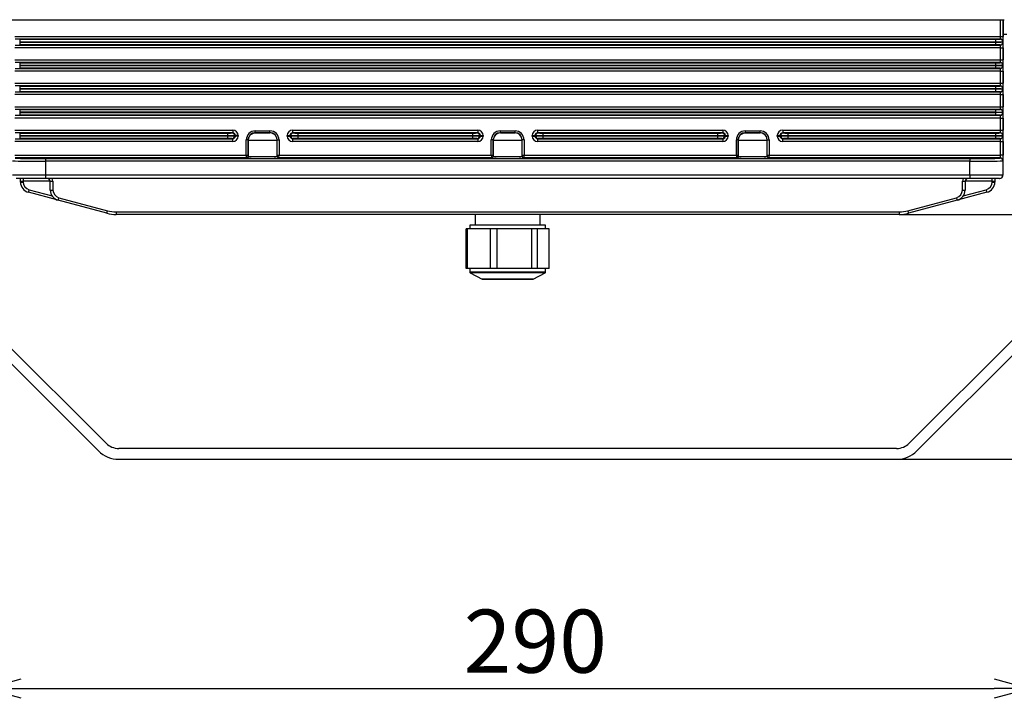
# Model space of a CAD drawing. Extents: x 5 to 415, y 5 to 292.
# Drawn here: x 58 to 112, y 176 to 213 of the extents above; entities that cross this region are included whole.
import ezdxf

# ---------------------------------------------------------------- set-up
doc = ezdxf.new("R2010")
doc.units = 0
doc.header["$PDSIZE"] = -1
doc.layers.get('0').update_dxf_attribs({"linetype": 'CONTINUOUS'})
doc.layers.get('DEFPOINTS').update_dxf_attribs({"linetype": 'CONTINUOUS'})
doc.layers.add('寸法', color=150, linetype='CONTINUOUS')
doc.styles.add('SLDTEXTSTYLE0', font='TXT', dxfattribs={"width": 0.7, "bigfont": 'bigfont'})
doc.styles.get("Standard").update_dxf_attribs({"font": 'msgothic.ttc'})
doc.dimstyles.new('SLDDIMSTYLE0', dxfattribs={"dimtxt": 3.5, "dimasz": 2, "dimexe": 0, "dimexo": 0.0625, "dimgap": 0.875, "dimtad": 3, "dimdec": 0, "dimlfac": 5, "dimrnd": 1e-09, "dimzin": 12, "dimtxsty": 'SLDTEXTSTYLE0', "dimblk1": 'OPEN30', "dimblk2": 'OPEN30', "dimsah": 1, "dimcen": 0.09, "dimazin": 3, "dimtfac": 1, "dimtdec": 0, "dimtofl": 0, "dimtmove": 0, "dimatfit": 3, "dimtolj": 1, "dimtzin": 12})

# ---------------------------------------------------------------- blocks, each defined once
blk = doc.blocks.new('_OPEN30')
at = {"color": 0, "linetype": 'BYBLOCK'}
for p, q in [((-1, 0.267949), (0, 0)), ((0, 0), (-1, -0.267949)), ((0, 0), (-1, 0))]:
    blk.add_line(p, q, dxfattribs=at)
blk = doc.blocks.new('_D')
at = {"layer": 'DEFPOINTS', "color": 0}
for p in [(108.275, 235.454), (106.511, 202.627), (129.422, 202.627)]:
    blk.add_point(p, dxfattribs=at)
at = {"layer": '寸法', "color": 0}
for p, q in [((108.337, 235.454), (129.422, 235.454)), ((129.422, 233.454), (129.422, 204.627)), ((106.574, 202.627), (129.422, 202.627))]:
    blk.add_line(p, q, dxfattribs=at)
at = {"layer": '寸法', "color": 0, "xscale": 2, "yscale": 2, "zscale": 2}
for p, rotation in [((129.422, 235.454), 90), ((129.422, 202.627), 270)]:
    blk.add_blockref('_OPEN30', p, dxfattribs=dict(at, rotation=rotation))
at = {"layer": '寸法', "color": 0, "insert": (126.788, 219.042), "char_height": 3.5, "attachment_point": 5, "rotation": 90}
blk.add_mtext('\\A1;164', dxfattribs=at)
blk = doc.blocks.new('_D_2')
at = {"layer": 'DEFPOINTS', "color": 0}
for p in [(108.275, 235.454), (106.36, 189.047), (139.3, 189.047)]:
    blk.add_point(p, dxfattribs=at)
at = {"layer": '寸法', "color": 0}
for p, q in [((108.337, 235.454), (139.3, 235.454)), ((139.3, 233.454), (139.3, 191.047)), ((106.423, 189.047), (139.3, 189.047))]:
    blk.add_line(p, q, dxfattribs=at)
at = {"layer": '寸法', "color": 0, "xscale": 2, "yscale": 2, "zscale": 2}
for p, rotation in [((139.3, 235.454), 90), ((139.3, 189.047), 270)]:
    blk.add_blockref('_OPEN30', p, dxfattribs=dict(at, rotation=rotation))
at = {"layer": '寸法', "color": 0, "insert": (136.675, 212.637), "char_height": 3.5, "attachment_point": 5, "rotation": 90}
blk.add_mtext('\\A1;232', dxfattribs=at)
blk = doc.blocks.new('_D_3')
at = {"layer": 'DEFPOINTS', "color": 0}
for p in [(55.775, 196.461), (113.775, 196.461), (113.775, 176.319)]:
    blk.add_point(p, dxfattribs=at)
at = {"layer": '寸法', "color": 0}
for p, q in [((55.775, 196.399), (55.775, 176.319)), ((113.775, 196.399), (113.775, 176.319)), ((57.775, 176.319), (111.775, 176.319))]:
    blk.add_line(p, q, dxfattribs=at)
at = {"layer": '寸法', "color": 0, "xscale": 2, "yscale": 2, "zscale": 2, "rotation": 180}
blk.add_blockref('_OPEN30', (55.775, 176.319), dxfattribs=at)
at = {"layer": '寸法', "color": 0, "xscale": 2, "yscale": 2, "zscale": 2}
blk.add_blockref('_OPEN30', (113.775, 176.319), dxfattribs=at)
at = {"layer": '寸法', "color": 0, "insert": (86.309, 178.952), "char_height": 3.5, "attachment_point": 5}
blk.add_mtext('\\A1;290', dxfattribs=at)

msp = doc.modelspace()

# ---------------------------------------------------------------- linework, layer by layer
at = {"color": 0, "linetype": 'CONTINUOUS'}
for p, q in [((57.209, 213.431), (112.34, 213.431)), ((112.123, 212.51), (112.123, 213.431)), ((112.273, 213.431), (112.273, 212.51)), ((112.275, 205.88), (112.275, 213.431)), ((112.275, 212.631), (112.475, 212.635)), ((57.426, 212.51), (112.123, 212.51)), ((112.118, 212.36), (57.432, 212.36)), ((57.689, 212.348), (111.86, 212.348)), ((57.689, 212.348), (57.689, 212.198)), ((57.689, 212.198), (57.689, 212.193)), ((111.86, 212.198), (57.689, 212.198)), ((57.689, 212.193), (57.689, 212.043)), ((57.689, 212.193), (111.86, 212.193)), ((111.86, 212.348), (111.86, 212.198)), ((111.86, 212.193), (111.86, 212.198)), ((111.86, 212.193), (111.86, 212.043)), ((112.11, 212.352), (112.118, 212.36)), ((112.123, 212.51), (112.273, 212.51)), ((112.268, 212.21), (112.26, 212.202)), ((112.26, 212.202), (112.26, 212.189)), ((112.26, 212.189), (112.268, 212.181)), ((112.123, 211.881), (57.426, 211.881)), ((57.432, 212.031), (112.118, 212.031)), ((111.86, 212.043), (57.689, 212.043)), ((112.118, 212.031), (112.11, 212.039)), ((112.123, 211.881), (112.273, 211.881)), ((112.123, 211.21), (112.123, 211.881)), ((112.273, 211.881), (112.273, 211.21)), ((57.426, 211.21), (112.123, 211.21)), ((112.118, 211.06), (57.432, 211.06)), ((57.689, 211.048), (111.86, 211.048)), ((57.689, 211.048), (57.689, 210.898)), ((111.86, 211.048), (111.86, 210.898)), ((112.11, 211.052), (112.118, 211.06)), ((112.123, 211.21), (112.273, 211.21)), ((112.123, 210.581), (57.426, 210.581)), ((57.432, 210.731), (112.118, 210.731)), ((111.86, 210.898), (57.689, 210.898)), ((57.689, 210.898), (57.689, 210.893)), ((57.689, 210.893), (111.86, 210.893)), ((57.689, 210.893), (57.689, 210.743)), ((111.86, 210.743), (57.689, 210.743)), ((111.86, 210.893), (111.86, 210.898)), ((111.86, 210.893), (111.86, 210.743)), ((112.118, 210.731), (112.11, 210.739)), ((112.123, 210.581), (112.273, 210.581)), ((112.123, 209.91), (112.123, 210.581)), ((112.268, 210.91), (112.26, 210.902)), ((112.26, 210.902), (112.26, 210.889)), ((112.26, 210.889), (112.268, 210.881)), ((112.273, 210.581), (112.273, 209.91)), ((57.426, 209.91), (112.123, 209.91)), ((112.123, 209.91), (112.273, 209.91)), ((112.118, 209.76), (57.432, 209.76)), ((57.432, 209.431), (112.118, 209.431)), ((57.689, 209.748), (111.86, 209.748)), ((57.689, 209.748), (57.689, 209.598)), ((111.86, 209.598), (57.689, 209.598)), ((57.689, 209.598), (57.689, 209.593)), ((57.689, 209.593), (111.86, 209.593)), ((57.689, 209.593), (57.689, 209.443)), ((111.86, 209.443), (57.689, 209.443)), ((111.86, 209.748), (111.86, 209.598)), ((111.86, 209.593), (111.86, 209.598)), ((111.86, 209.593), (111.86, 209.443)), ((112.11, 209.752), (112.118, 209.76)), ((112.118, 209.431), (112.11, 209.439)), ((112.268, 209.61), (112.26, 209.602)), ((112.26, 209.602), (112.26, 209.589)), ((112.26, 209.589), (112.268, 209.581)), ((112.123, 209.281), (57.426, 209.281)), ((112.123, 209.281), (112.273, 209.281)), ((112.123, 208.61), (112.123, 209.281)), ((112.273, 209.281), (112.273, 208.61)), ((57.426, 208.61), (112.123, 208.61)), ((112.118, 208.46), (57.432, 208.46)), ((57.689, 208.448), (57.689, 208.298)), ((57.689, 208.448), (111.86, 208.448)), ((57.689, 208.298), (57.689, 208.293)), ((111.86, 208.298), (57.689, 208.298)), ((57.689, 208.293), (111.86, 208.293)), ((57.689, 208.293), (57.689, 208.143)), ((111.86, 208.448), (111.86, 208.298)), ((111.86, 208.293), (111.86, 208.298)), ((111.86, 208.293), (111.86, 208.143)), ((112.11, 208.452), (112.118, 208.46)), ((112.123, 208.61), (112.273, 208.61)), ((112.268, 208.31), (112.26, 208.302)), ((112.26, 208.302), (112.26, 208.289)), ((112.26, 208.289), (112.268, 208.281)), ((112.123, 207.981), (57.426, 207.981)), ((57.432, 208.131), (112.118, 208.131)), ((111.86, 208.143), (57.689, 208.143)), ((112.118, 208.131), (112.11, 208.139)), ((112.123, 207.981), (112.273, 207.981)), ((112.123, 207.31), (112.123, 207.981)), ((112.273, 207.981), (112.273, 207.31)), ((57.426, 207.31), (69.511, 207.31)), ((69.511, 207.16), (57.432, 207.16)), ((57.689, 207.148), (69.224, 207.148)), ((57.689, 207.148), (57.689, 206.998)), ((69.224, 207.148), (69.224, 206.998)), ((69.473, 207.152), (69.511, 207.16)), ((69.511, 207.31), (69.511, 207.16)), ((70.767, 207.165), (70.767, 207.265)), ((70.767, 207.265), (71.582, 207.265)), ((70.767, 207.165), (70.775, 207.158)), ((71.582, 207.165), (70.767, 207.165)), ((71.575, 207.158), (71.582, 207.165)), ((71.582, 207.165), (71.582, 207.265)), ((72.838, 207.31), (72.838, 207.16)), ((72.838, 207.31), (83.111, 207.31)), ((72.838, 207.16), (72.876, 207.152)), ((83.111, 207.16), (72.838, 207.16)), ((73.125, 207.148), (73.125, 206.998)), ((73.125, 207.148), (82.824, 207.148)), ((82.824, 207.148), (82.824, 206.998)), ((83.073, 207.152), (83.111, 207.16)), ((83.111, 207.31), (83.111, 207.16)), ((84.367, 207.165), (84.367, 207.265)), ((84.367, 207.265), (85.183, 207.265)), ((84.367, 207.165), (84.375, 207.157)), ((85.183, 207.165), (84.367, 207.165)), ((85.175, 207.157), (85.183, 207.165)), ((85.183, 207.165), (85.183, 207.265)), ((86.438, 207.31), (96.711, 207.31)), ((86.438, 207.31), (86.438, 207.16)), ((86.438, 207.16), (86.476, 207.152)), ((96.711, 207.16), (86.438, 207.16)), ((86.725, 207.148), (86.725, 206.998)), ((86.725, 207.148), (96.424, 207.148)), ((96.424, 207.148), (96.424, 206.998)), ((96.673, 207.152), (96.711, 207.16)), ((96.711, 207.31), (96.711, 207.16)), ((97.967, 207.165), (97.967, 207.265)), ((97.967, 207.265), (98.782, 207.265)), ((97.967, 207.165), (97.975, 207.158)), ((98.782, 207.165), (97.967, 207.165)), ((98.775, 207.158), (98.782, 207.165)), ((98.782, 207.165), (98.782, 207.265)), ((100.038, 207.31), (112.123, 207.31)), ((100.038, 207.31), (100.038, 207.16)), ((100.038, 207.16), (100.076, 207.152)), ((112.118, 207.16), (100.038, 207.16)), ((100.325, 207.148), (100.325, 206.998)), ((100.325, 207.148), (111.86, 207.148)), ((111.86, 207.148), (111.86, 206.998)), ((112.11, 207.152), (112.118, 207.16)), ((112.123, 207.31), (112.273, 207.31)), ((69.511, 206.681), (57.426, 206.681)), ((57.432, 206.831), (69.511, 206.831)), ((57.689, 206.998), (57.689, 206.993)), ((69.224, 206.998), (57.689, 206.998)), ((57.689, 206.993), (69.224, 206.993)), ((57.689, 206.993), (57.689, 206.843)), ((69.224, 206.843), (57.689, 206.843)), ((69.224, 206.993), (69.224, 206.998)), ((69.224, 206.993), (69.224, 206.843)), ((69.511, 206.831), (69.473, 206.839)), ((69.511, 206.681), (69.511, 206.831)), ((69.663, 207.01), (69.623, 207.002)), ((69.623, 207.002), (69.623, 206.989)), ((69.623, 206.989), (69.663, 206.981)), ((69.663, 206.981), (69.663, 207.01)), ((69.812, 207.01), (69.663, 207.01)), ((69.812, 206.981), (69.663, 206.981)), ((69.812, 207.01), (69.812, 206.981)), ((70.367, 206.765), (70.267, 206.765)), ((70.267, 205.913), (70.267, 206.765)), ((70.375, 206.758), (70.367, 206.765)), ((70.367, 206.765), (70.367, 205.913)), ((70.375, 205.856), (70.375, 206.758)), ((71.982, 206.765), (71.975, 206.758)), ((71.975, 205.856), (71.975, 206.758)), ((71.982, 205.913), (71.982, 206.765)), ((71.982, 206.765), (72.082, 206.765)), ((72.082, 206.765), (72.082, 205.913)), ((72.537, 207.01), (72.687, 207.01)), ((72.537, 206.981), (72.537, 207.01)), ((72.537, 206.981), (72.687, 206.981)), ((72.727, 207.002), (72.687, 207.01)), ((72.687, 207.01), (72.687, 206.981)), ((72.687, 206.981), (72.727, 206.989)), ((72.727, 206.989), (72.727, 207.002)), ((72.876, 206.839), (72.838, 206.831)), ((72.838, 206.831), (83.111, 206.831)), ((72.838, 206.831), (72.838, 206.681)), ((83.111, 206.681), (72.838, 206.681)), ((73.125, 206.998), (73.125, 206.993)), ((82.824, 206.998), (73.125, 206.998)), ((73.125, 206.993), (82.824, 206.993)), ((73.125, 206.993), (73.125, 206.843)), ((82.824, 206.843), (73.125, 206.843)), ((82.824, 206.993), (82.824, 206.998)), ((82.824, 206.993), (82.824, 206.843)), ((83.111, 206.831), (83.073, 206.839)), ((83.111, 206.831), (83.111, 206.681)), ((83.263, 207.01), (83.223, 207.002)), ((83.223, 207.002), (83.223, 206.989)), ((83.223, 206.989), (83.263, 206.981)), ((83.263, 206.981), (83.263, 207.01)), ((83.263, 207.01), (83.412, 207.01)), ((83.263, 206.981), (83.412, 206.981)), ((83.412, 207.01), (83.412, 206.981)), ((83.967, 206.765), (83.867, 206.765)), ((83.867, 205.913), (83.867, 206.765)), ((83.975, 206.757), (83.967, 206.765)), ((83.967, 206.765), (83.967, 205.913)), ((83.975, 205.856), (83.975, 206.757)), ((85.582, 206.765), (85.575, 206.757)), ((85.575, 205.856), (85.575, 206.757)), ((85.582, 205.913), (85.582, 206.765)), ((85.682, 206.765), (85.582, 206.765)), ((85.682, 206.765), (85.682, 205.913)), ((86.137, 207.01), (86.287, 207.01)), ((86.137, 206.981), (86.137, 207.01)), ((86.137, 206.981), (86.287, 206.981)), ((86.327, 207.002), (86.287, 207.01)), ((86.287, 207.01), (86.287, 206.981)), ((86.287, 206.981), (86.327, 206.989)), ((86.327, 206.989), (86.327, 207.002)), ((86.476, 206.839), (86.438, 206.831)), ((86.438, 206.831), (96.711, 206.831)), ((86.438, 206.831), (86.438, 206.681)), ((96.711, 206.681), (86.438, 206.681)), ((86.725, 206.998), (86.725, 206.993)), ((96.424, 206.998), (86.725, 206.998)), ((86.725, 206.993), (96.424, 206.993)), ((86.725, 206.993), (86.725, 206.843)), ((96.424, 206.843), (86.725, 206.843)), ((96.424, 206.993), (96.424, 206.998)), ((96.424, 206.993), (96.424, 206.843)), ((96.711, 206.831), (96.673, 206.839)), ((96.711, 206.831), (96.711, 206.681)), ((96.863, 207.01), (96.823, 207.002)), ((96.823, 207.002), (96.823, 206.989)), ((96.823, 206.989), (96.863, 206.981)), ((96.863, 206.981), (96.863, 207.01)), ((96.863, 207.01), (97.012, 207.01)), ((96.863, 206.981), (97.012, 206.981)), ((97.012, 207.01), (97.012, 206.981)), ((97.567, 206.765), (97.467, 206.765)), ((97.467, 205.913), (97.467, 206.765)), ((97.575, 206.758), (97.567, 206.765)), ((97.567, 206.765), (97.567, 205.913)), ((97.575, 205.856), (97.575, 206.758)), ((99.182, 206.765), (99.175, 206.758)), ((99.175, 205.856), (99.175, 206.758)), ((99.182, 205.913), (99.182, 206.765)), ((99.182, 206.765), (99.282, 206.765)), ((99.282, 206.765), (99.282, 205.913)), ((99.737, 207.01), (99.887, 207.01)), ((99.737, 206.981), (99.737, 207.01)), ((99.737, 206.981), (99.887, 206.981)), ((99.927, 207.002), (99.887, 207.01)), ((99.887, 207.01), (99.887, 206.981)), ((99.887, 206.981), (99.927, 206.989)), ((99.927, 206.989), (99.927, 207.002)), ((100.076, 206.839), (100.038, 206.831)), ((100.038, 206.831), (112.118, 206.831)), ((100.038, 206.681), (100.038, 206.831)), ((112.123, 206.681), (100.038, 206.681)), ((111.86, 206.998), (100.325, 206.998)), ((100.325, 206.998), (100.325, 206.993)), ((100.325, 206.993), (111.86, 206.993)), ((100.325, 206.993), (100.325, 206.843)), ((111.86, 206.843), (100.325, 206.843)), ((111.86, 206.993), (111.86, 206.998)), ((111.86, 206.993), (111.86, 206.843)), ((112.118, 206.831), (112.11, 206.839)), ((112.123, 206.681), (112.273, 206.681)), ((112.123, 205.913), (112.123, 206.681)), ((112.268, 207.01), (112.26, 207.002)), ((112.26, 207.002), (112.26, 206.989)), ((112.26, 206.989), (112.268, 206.981)), ((112.273, 206.681), (112.273, 205.913)), ((57.426, 205.913), (70.267, 205.913)), ((70.268, 205.763), (57.432, 205.763)), ((59.126, 205.73), (59.126, 205.58)), ((59.126, 205.73), (110.424, 205.73)), ((59.126, 205.58), (59.126, 204.827)), ((110.424, 205.58), (59.126, 205.58)), ((70.267, 205.913), (70.367, 205.913)), ((70.275, 205.756), (70.268, 205.763)), ((70.368, 205.863), (70.375, 205.856)), ((70.375, 205.856), (70.375, 205.856)), ((71.975, 205.856), (71.981, 205.863)), ((71.982, 205.913), (72.082, 205.913)), ((72.081, 205.763), (72.075, 205.756)), ((83.868, 205.763), (72.081, 205.763)), ((72.082, 205.913), (83.867, 205.913)), ((83.867, 205.913), (83.967, 205.913)), ((83.875, 205.756), (83.868, 205.763)), ((83.968, 205.863), (83.975, 205.856)), ((85.575, 205.856), (85.582, 205.863)), ((85.582, 205.913), (85.682, 205.913)), ((85.682, 205.763), (85.675, 205.756)), ((85.682, 205.913), (97.467, 205.913)), ((97.468, 205.763), (85.682, 205.763)), ((97.467, 205.913), (97.567, 205.913)), ((97.475, 205.756), (97.468, 205.763)), ((97.568, 205.863), (97.575, 205.856)), ((97.575, 205.856), (97.575, 205.856)), ((99.175, 205.856), (99.181, 205.863)), ((99.182, 205.913), (99.282, 205.913)), ((99.281, 205.763), (99.275, 205.756)), ((112.118, 205.763), (99.281, 205.763)), ((99.282, 205.913), (112.123, 205.913)), ((110.424, 205.73), (110.424, 205.58)), ((110.424, 204.827), (110.424, 205.58)), ((112.113, 205.759), (112.118, 205.763)), ((112.273, 205.913), (112.123, 205.913)), ((112.268, 205.613), (112.263, 205.609)), ((112.263, 205.609), (112.263, 204.827)), ((112.275, 204.827), (112.275, 205.88)), ((57.286, 204.827), (59.126, 204.827)), ((59.126, 204.627), (57.486, 204.627)), ((57.73, 204.429), (57.729, 204.48)), ((57.879, 204.48), (57.88, 204.429)), ((59.377, 204.48), (57.879, 204.48)), ((59.126, 204.827), (110.424, 204.827)), ((59.126, 204.827), (59.126, 204.627)), ((110.424, 204.627), (59.126, 204.627)), ((59.386, 203.985), (59.377, 204.48)), ((59.527, 204.48), (59.536, 203.985)), ((110.014, 203.985), (110.022, 204.48)), ((110.172, 204.48), (110.163, 203.985)), ((111.67, 204.48), (110.172, 204.48)), ((110.424, 204.827), (110.424, 204.627)), ((110.424, 204.827), (112.263, 204.827)), ((112.063, 204.627), (110.424, 204.627)), ((111.669, 204.429), (111.67, 204.48)), ((111.82, 204.48), (111.819, 204.429)), ((112.075, 204.627), (112.063, 204.627)), ((112.263, 204.827), (112.275, 204.827)), ((59.83, 203.416), (58.175, 203.86)), ((58.214, 204.002), (59.488, 203.66)), ((111.374, 203.86), (109.719, 203.416)), ((110.061, 203.66), (111.336, 204.002)), ((62.52, 202.695), (59.83, 203.416)), ((59.869, 203.558), (62.559, 202.837)), ((106.99, 202.837), (109.68, 203.558)), ((109.719, 203.416), (107.029, 202.695)), ((63.038, 202.774), (106.511, 202.774)), ((63.038, 202.774), (63.038, 202.627)), ((106.511, 202.774), (106.511, 202.627)), ((106.511, 202.627), (63.038, 202.627)), ((82.975, 202.627), (82.975, 202.027)), ((86.575, 202.027), (86.575, 202.627)), ((82.467, 199.627), (82.467, 201.827)), ((82.538, 201.827), (82.467, 201.827)), ((82.538, 199.627), (82.538, 201.827)), ((83.175, 201.827), (82.538, 201.827)), ((82.675, 202.027), (82.675, 201.827)), ((86.875, 202.027), (82.675, 202.027)), ((83.812, 201.827), (83.175, 201.827)), ((83.812, 199.627), (83.812, 201.827)), ((84.186, 201.827), (83.812, 201.827)), ((84.186, 199.627), (84.186, 201.827)), ((85.153, 201.827), (84.186, 201.827)), ((86.12, 201.827), (85.153, 201.827)), ((86.12, 199.627), (86.12, 201.827)), ((86.423, 201.827), (86.12, 201.827)), ((86.423, 199.627), (86.423, 201.827)), ((86.753, 201.827), (86.423, 201.827)), ((87.083, 201.827), (86.753, 201.827)), ((86.875, 201.827), (86.875, 202.027)), ((87.083, 199.627), (87.083, 201.827)), ((82.538, 199.627), (82.467, 199.627)), ((83.175, 199.627), (82.538, 199.627)), ((82.675, 199.627), (82.675, 199.427)), ((83.812, 199.627), (83.175, 199.627)), ((84.186, 199.627), (83.812, 199.627)), ((85.153, 199.627), (84.186, 199.627)), ((86.12, 199.627), (85.153, 199.627)), ((86.423, 199.627), (86.12, 199.627)), ((86.753, 199.627), (86.423, 199.627)), ((87.083, 199.627), (86.753, 199.627)), ((86.875, 199.427), (86.875, 199.627)), ((86.875, 199.427), (82.675, 199.427)), ((82.696, 199.392), (83.366, 199.032)), ((86.854, 199.392), (82.696, 199.392)), ((86.184, 199.032), (83.366, 199.032)), ((86.165, 199.027), (83.385, 199.027)), ((86.184, 199.032), (86.854, 199.392)), ((62.482, 189.94), (56.668, 195.754)), ((112.882, 195.754), (107.068, 189.94)), ((62.057, 189.516), (56.243, 195.33)), ((113.306, 195.33), (107.492, 189.516)), ((106.36, 189.647), (63.189, 189.647)), ((63.189, 189.047), (106.36, 189.047))]:
    msp.add_line(p, q, dxfattribs=at)
at = {"color": 0, "linetype": 'CONTINUOUS', "flags": 128}
for points in [[(57.729, 204.48), (57.728, 204.537), (57.727, 204.593), (57.727, 204.627)], [(57.874, 204.627), (57.874, 204.624), (57.874, 204.616), (57.875, 204.602), (57.876, 204.584), (57.876, 204.562), (57.877, 204.536), (57.878, 204.509), (57.879, 204.48)], [(111.67, 204.48), (111.671, 204.509), (111.672, 204.536), (111.673, 204.562), (111.674, 204.584), (111.674, 204.602), (111.675, 204.616), (111.675, 204.624), (111.675, 204.627)], [(111.822, 204.627), (111.822, 204.593), (111.821, 204.537), (111.82, 204.48)]]:
    msp.add_lwpolyline(points, dxfattribs=at)
at = {"color": 0, "linetype": 'CONTINUOUS'}
for centre, radius, start, end in [((112.11, 212.202), 0.15, 0.0209, 89.9791), ((112.11, 212.189), 0.15, 270.0209, 359.9791), ((112.118, 212.21), 0.15, 0.0204, 89.9796), ((112.118, 212.181), 0.15, 270.02, 359.98), ((112.11, 210.902), 0.15, 0.0206, 89.9794), ((112.118, 210.91), 0.15, 0.0202, 89.9798), ((112.11, 210.889), 0.15, 270.0206, 359.9794), ((112.118, 210.881), 0.15, 270.0199, 359.9801), ((112.11, 209.602), 0.15, 0.0206, 89.9794), ((112.11, 209.589), 0.15, 270.0204, 359.9796), ((112.118, 209.61), 0.15, 0.0202, 89.9798), ((112.118, 209.581), 0.15, 270.0196, 359.9798), ((112.11, 208.302), 0.15, 0.0212, 89.9788), ((112.11, 208.289), 0.15, 270.0212, 359.9788), ((112.118, 208.31), 0.15, 0.0202, 89.9798), ((112.118, 208.281), 0.15, 270.0202, 359.9798), ((69.473, 207.002), 0.15, 359.9979, 89.7928), ((72.877, 207.002), 0.15, 90.2068, 180.0031), ((83.073, 207.002), 0.15, 359.9971, 89.7931), ((84.375, 206.757), 0.4, 90.0205, 179.9794), ((85.174, 206.757), 0.4, 0.0206, 89.9795), ((86.477, 207.002), 0.15, 90.2069, 180.0029), ((96.673, 207.002), 0.15, 359.9969, 89.7932), ((100.077, 207.002), 0.15, 90.2072, 180.0021), ((112.11, 207.002), 0.15, 0.0204, 89.9796), ((112.118, 207.01), 0.15, 0.0202, 89.9804), ((69.473, 206.989), 0.15, 270.2078, 0.0015), ((72.877, 206.989), 0.15, 179.9975, 269.7927), ((83.073, 206.989), 0.15, 270.2074, 0.0023), ((86.477, 206.989), 0.15, 179.9977, 269.7926), ((96.673, 206.989), 0.15, 270.2073, 0.0025), ((100.077, 206.989), 0.15, 179.9985, 269.7922), ((112.11, 206.989), 0.15, 270.0206, 359.9794), ((112.118, 206.981), 0.15, 270.0202, 359.9798), ((70.268, 205.863), 0.1, 270.0195, 359.9805), ((72.082, 205.863), 0.1, 180.0212, 269.9796), ((83.868, 205.863), 0.1, 270.0202, 359.9792), ((83.875, 205.856), 0.1, 270.021, 359.9793), ((85.675, 205.856), 0.1, 180.0207, 269.979), ((85.682, 205.863), 0.1, 180.0208, 269.9798), ((97.468, 205.863), 0.1, 270.0204, 359.9788), ((99.282, 205.863), 0.1, 180.0195, 269.9805), ((112.113, 205.609), 0.15, 0.0202, 89.9798), ((112.118, 205.613), 0.15, 0.0202, 89.9798), ((57.804, 206.624), 2.146, 268, 272), ((57.805, 206.577), 2.149, 268.0034, 271.9966), ((58.33, 204.439), 0.6, 181, 255), ((58.33, 204.437), 0.45, 181, 255), ((59.227, 204.477), 0.15, 1, 90), ((59.452, 206.624), 2.146, 268, 272), ((59.227, 204.474), 0.3, 1, 30.6008), ((110.322, 204.474), 0.3, 149.3992, 179), ((110.097, 206.624), 2.146, 268, 272), ((110.322, 204.477), 0.15, 90, 179), ((111.219, 204.437), 0.45, 285, 359), ((111.219, 204.439), 0.6, 285, 359), ((111.744, 206.577), 2.149, 268.0034, 271.9966), ((111.745, 206.624), 2.146, 268, 272), ((112.063, 204.827), 0.2, 270.0048, 0.0037), ((112.075, 204.827), 0.2, 270, 0), ((50.299, 206.085), 8.185, 344.2217, 345.2527), ((59.461, 206.129), 2.146, 267.9999, 272.0001), ((59.986, 203.996), 0.6, 181, 255), ((59.986, 203.993), 0.45, 181, 255), ((109.564, 203.993), 0.45, 285, 359), ((109.564, 203.996), 0.6, 285, 359), ((110.089, 206.129), 2.146, 267.9999, 272.0001), ((119.251, 206.085), 8.185, 194.7473, 195.7783), ((52.039, 205.619), 8.097, 344.2156, 345.2577), ((117.511, 205.619), 8.097, 194.7423, 195.7844), ((54.72, 204.9), 8.106, 344.2163, 345.2573), ((63.038, 204.624), 1.85, 255, 270), ((106.511, 204.624), 1.85, 270, 285), ((114.829, 204.9), 8.106, 194.7427, 195.7837), ((63.038, 204.627), 2, 255, 270), ((106.511, 204.627), 2, 270, 285), ((82.715, 199.427), 0.04, 180, 241.7526), ((83.385, 199.067), 0.04, 241.7526, 270), ((86.165, 199.067), 0.04, 270, 298.2474), ((86.835, 199.427), 0.04, 298.2474, 0), ((63.189, 190.647), 1, 225, 270), ((106.36, 190.647), 1, 270, 315), ((63.189, 190.647), 1.6, 225, 270), ((106.36, 190.647), 1.6, 270, 315)]:
    msp.add_arc(centre, radius, start, end, dxfattribs=at)
for centre, major_axis, ratio, start_param, end_param in [((111.86, 212.352), (0.25, 0), 0.017455, 4.712389, 6.265732), ((111.86, 212.202), (0.4, 0), 0.010909, 4.712389, 6.265732), ((111.86, 212.189), (0.4, 0), 0.010909, 0.017453, 1.570796), ((112.118, 212.51), (0, 0.15), 0.03491, 3.159046, 4.712389), ((112.268, 212.51), (0, 0.3), 0.017455, 3.159046, 4.712389), ((112.268, 211.881), (0, 0.3), 0.017455, 4.712389, 6.265732), ((111.86, 212.039), (0.25, 0), 0.017455, 0.017453, 1.570796), ((112.118, 211.881), (0, 0.15), 0.03491, 4.712389, 6.265732), ((111.86, 211.052), (0.25, 0), 0.017455, 4.712389, 6.265732), ((112.118, 211.21), (0, 0.15), 0.03491, 3.159046, 4.712389), ((112.268, 211.21), (0, 0.3), 0.017455, 3.159046, 4.712389), ((111.86, 210.902), (0.4, 0), 0.010909, 4.712389, 6.265732), ((111.86, 210.889), (0.4, 0), 0.010909, 0.017453, 1.570796), ((111.86, 210.739), (0.25, 0), 0.017455, 0.017453, 1.570796), ((112.118, 210.581), (0, 0.15), 0.03491, 4.712389, 6.265732), ((112.268, 210.581), (0, 0.3), 0.017455, 4.712389, 6.265732), ((112.118, 209.91), (0, 0.15), 0.03491, 3.159046, 4.712389), ((112.268, 209.91), (0, 0.3), 0.017455, 3.159046, 4.712389), ((111.86, 209.752), (0.25, 0), 0.017455, 4.712389, 6.265732), ((111.86, 209.602), (0.4, 0), 0.010909, 4.712389, 6.265732), ((111.86, 209.589), (0.4, 0), 0.010909, 0.017453, 1.570796), ((111.86, 209.439), (0.25, 0), 0.017455, 0.017453, 1.570796), ((112.118, 209.281), (0, 0.15), 0.03491, 4.712389, 6.265732), ((112.268, 209.281), (0, 0.3), 0.017455, 4.712389, 6.265732), ((111.86, 208.452), (0.25, 0), 0.017455, 4.712389, 6.265732), ((111.86, 208.302), (0.4, 0), 0.010909, 4.712389, 6.265732), ((111.86, 208.289), (0.4, 0), 0.010909, 0.017453, 1.570796), ((112.118, 208.61), (0, 0.15), 0.03491, 3.159046, 4.712389), ((112.268, 208.61), (0, 0.3), 0.017455, 3.159046, 4.712389), ((112.268, 207.981), (0, 0.3), 0.017455, 4.712389, 6.265732), ((111.86, 208.139), (0.25, 0), 0.017455, 0.017453, 1.570796), ((112.118, 207.981), (0, 0.15), 0.03491, 4.712389, 6.265732), ((69.224, 207.152), (0.25, 0), 0.017455, 4.712389, 6.195919), ((69.511, 207.01), (-0.295, -0.059), 0.996044, 2.945425, 4.5147), ((69.511, 207.01), (0.149, 0.03), 0.988241, 6.087018, 7.656293), ((70.767, 206.765), (0.354, -0.354), 0.999695, 2.356347, 3.926839), ((70.767, 206.765), (0.283, -0.283), 0.999543, 2.356347, 3.926839), ((71.175, 207.158), (0.4, 0), 0.017455, 3.134363, 6.290415), ((71.582, 206.765), (0.354, 0.354), 0.999695, 5.497939, 7.068431), ((71.582, 206.765), (0.283, 0.283), 0.999543, 5.497939, 7.068431), ((72.838, 207.01), (-0.295, 0.059), 0.996044, 4.910077, 6.479353), ((72.838, 207.01), (0.149, -0.03), 0.988241, 1.768485, 3.33776), ((73.125, 207.152), (0.25, 0), 0.017455, 3.228859, 4.712389), ((82.824, 207.152), (0.25, 0), 0.017455, 4.712389, 6.195919), ((83.111, 207.01), (-0.295, -0.059), 0.996044, 2.945425, 4.5147), ((83.111, 207.01), (0.149, 0.03), 0.988241, 6.087018, 7.656293), ((84.367, 206.765), (0.354, -0.354), 0.999695, 2.356347, 3.926839), ((84.367, 206.765), (0.283, -0.283), 0.999543, 2.356347, 3.926839), ((84.775, 207.158), (0.4, 0), 0.017455, 3.159046, 6.265732), ((85.182, 206.765), (0.354, 0.354), 0.999695, 5.497939, 7.068431), ((85.182, 206.765), (0.283, 0.283), 0.999543, 5.497939, 7.068431), ((86.438, 207.01), (-0.295, 0.059), 0.996044, 4.910077, 6.479353), ((86.438, 207.01), (0.149, -0.03), 0.988241, 1.768485, 3.33776), ((86.725, 207.152), (0.25, 0), 0.017455, 3.228859, 4.712389), ((96.424, 207.152), (0.25, 0), 0.017455, 4.712389, 6.195919), ((96.711, 207.01), (-0.295, -0.059), 0.996044, 2.945425, 4.5147), ((96.711, 207.01), (0.149, 0.03), 0.988241, 6.087018, 7.656293), ((97.967, 206.765), (0.354, -0.354), 0.999695, 2.356347, 3.926839), ((97.967, 206.765), (0.283, -0.283), 0.999543, 2.356347, 3.926839), ((98.375, 207.158), (0.4, 0), 0.017455, 3.134363, 6.290415), ((98.782, 206.765), (0.354, 0.354), 0.999695, 5.497939, 7.068431), ((98.782, 206.765), (0.283, 0.283), 0.999543, 5.497939, 7.068431), ((100.038, 207.01), (-0.295, 0.059), 0.996044, 4.910077, 6.479353), ((100.038, 207.01), (0.149, -0.03), 0.988241, 1.768485, 3.33776), ((100.325, 207.152), (0.25, 0), 0.017455, 3.228859, 4.712389), ((111.86, 207.152), (0.25, 0), 0.017455, 4.712389, 6.265732), ((112.118, 207.31), (0, 0.15), 0.03491, 3.159046, 4.712389), ((112.268, 207.31), (0, 0.3), 0.017455, 3.159046, 4.712389), ((69.224, 207.002), (0.4, 0), 0.010909, 4.712389, 6.195919), ((69.224, 206.989), (0.4, 0), 0.010909, 0.087266, 1.570796), ((69.224, 206.839), (0.25, 0), 0.017455, 0.087266, 1.570796), ((69.511, 206.981), (0.149, -0.03), 0.988241, 4.910077, 6.479353), ((69.511, 206.981), (0.295, -0.059), 0.996044, 4.910077, 6.479353), ((71.175, 206.758), (0.8, 0), 0.008728, 3.141593, 6.283185), ((72.838, 206.981), (0.295, 0.059), 0.996044, 2.945425, 4.5147), ((72.838, 206.981), (0.149, 0.03), 0.988241, 2.945425, 4.5147), ((73.125, 207.002), (0.4, 0), 0.010909, 3.228859, 4.712389), ((73.125, 206.989), (0.4, 0), 0.010909, 1.570796, 3.054326), ((73.125, 206.839), (0.25, 0), 0.017455, 1.570796, 3.054326), ((82.824, 207.002), (0.4, 0), 0.010909, 4.712389, 6.195919), ((82.824, 206.989), (0.4, 0), 0.010909, 0.087266, 1.570796), ((82.824, 206.839), (0.25, 0), 0.017455, 0.087266, 1.570796), ((83.111, 206.981), (0.149, -0.03), 0.988241, 4.910077, 6.479353), ((83.111, 206.981), (0.295, -0.059), 0.996044, 4.910077, 6.479353), ((84.775, 206.758), (0.8, 0), 0.008728, 3.159046, 6.265732), ((86.438, 206.981), (0.295, 0.059), 0.996044, 2.945425, 4.5147), ((86.438, 206.981), (0.149, 0.03), 0.988241, 2.945425, 4.5147), ((86.725, 207.002), (0.4, 0), 0.010909, 3.228859, 4.712389), ((86.725, 206.989), (0.4, 0), 0.010909, 1.570796, 3.054326), ((86.725, 206.839), (0.25, 0), 0.017455, 1.570796, 3.054326), ((96.424, 207.002), (0.4, 0), 0.010909, 4.712389, 6.195919), ((96.424, 206.989), (0.4, 0), 0.010909, 0.087266, 1.570796), ((96.424, 206.839), (0.25, 0), 0.017455, 0.087266, 1.570796), ((96.711, 206.981), (0.149, -0.03), 0.988241, 4.910077, 6.479353), ((96.711, 206.981), (0.295, -0.059), 0.996044, 4.910077, 6.479353), ((98.375, 206.758), (0.8, 0), 0.008728, 3.141593, 6.283185), ((100.038, 206.981), (0.295, 0.059), 0.996044, 2.945425, 4.5147), ((100.038, 206.981), (0.149, 0.03), 0.988241, 2.945425, 4.5147), ((100.325, 207.002), (0.4, 0), 0.010909, 3.228859, 4.712389), ((100.325, 206.989), (0.4, 0), 0.010909, 1.570796, 3.054326), ((100.325, 206.839), (0.25, 0), 0.017455, 1.570796, 3.054326), ((111.86, 207.002), (0.4, 0), 0.010909, 4.712389, 6.265732), ((111.86, 206.989), (0.4, 0), 0.010909, 0.017453, 1.570796), ((111.86, 206.839), (0.25, 0), 0.017455, 0.017453, 1.570796), ((112.118, 206.681), (0, 0.15), 0.03491, 4.712389, 6.265732), ((112.268, 206.681), (0, 0.3), 0.017455, 4.712389, 6.265732), ((59.126, 205.609), (1.84, 0), 0.016032, 3.159046, 4.712389), ((59.126, 205.759), (1.69, 0), 0.017455, 3.159046, 4.712389), ((70.268, 205.913), (0, 0.15), 0.005818, 1.570796, 3.124139), ((71.175, 205.756), (0.9, 0), 0.017455, 3.142591, 6.282187), ((70.368, 205.913), (0, 0.05), 0.017455, 1.570796, 3.124139), ((71.175, 205.856), (0.8, 0), 0.019637, 3.141593, 6.283185), ((71.981, 205.913), (0, 0.05), 0.017455, 3.159046, 4.712389), ((72.081, 205.913), (0, 0.15), 0.005818, 3.159046, 4.712389), ((83.868, 205.913), (0, 0.15), 0.005818, 1.570796, 3.124139), ((84.775, 205.756), (0.9, 0), 0.017455, 3.159046, 6.265732), ((83.968, 205.913), (0, 0.05), 0.017455, 1.570796, 3.124139), ((84.775, 205.856), (0.8, 0), 0.019637, 3.159046, 6.265732), ((85.582, 205.913), (0, 0.05), 0.017455, 3.159046, 4.712389), ((85.682, 205.913), (0, 0.15), 0.005818, 3.159046, 4.712389), ((97.468, 205.913), (0, 0.15), 0.005818, 1.570796, 3.124139), ((98.375, 205.756), (0.9, 0), 0.017455, 3.142591, 6.282187), ((97.568, 205.913), (0, 0.05), 0.017455, 1.570796, 3.124139), ((98.375, 205.856), (0.8, 0), 0.019637, 3.141593, 6.283185), ((99.181, 205.913), (0, 0.05), 0.017455, 3.159046, 4.712389), ((99.281, 205.913), (0, 0.15), 0.005818, 3.159046, 4.712389), ((110.424, 205.759), (1.69, 0), 0.017455, 4.712389, 6.265732), ((110.424, 205.609), (1.84, 0), 0.016032, 4.712389, 6.265732), ((112.118, 205.913), (0, 0.15), 0.03491, 3.159046, 4.712389), ((112.268, 205.913), (0, 0.3), 0.017455, 3.159046, 4.712389)]:
    msp.add_ellipse(centre, major_axis=major_axis, ratio=ratio, start_param=start_param, end_param=end_param, dxfattribs=at)
for points, knots in [([(70.375, 206.758), (70.375, 206.784), (70.377, 206.81), (70.387, 206.861), (70.395, 206.887), (70.415, 206.935), (70.427, 206.958), (70.456, 207.001), (70.473, 207.022), (70.529, 207.077), (70.573, 207.107), (70.669, 207.147), (70.723, 207.158), (70.775, 207.158)], [0, 0, 0, 0, 0.125, 0.125, 0.25, 0.25, 0.375, 0.375, 0.5, 0.5, 0.75, 0.75, 1, 1, 1, 1]), ([(71.975, 206.758), (71.975, 206.784), (71.972, 206.81), (71.962, 206.861), (71.954, 206.887), (71.934, 206.935), (71.922, 206.958), (71.893, 207.001), (71.876, 207.022), (71.821, 207.077), (71.776, 207.107), (71.68, 207.147), (71.627, 207.158), (71.575, 207.158)], [0, 0, 0, 0, 0.125, 0.125, 0.25, 0.25, 0.375, 0.375, 0.5, 0.5, 0.75, 0.75, 1, 1, 1, 1]), ([(97.575, 206.758), (97.575, 206.784), (97.577, 206.81), (97.587, 206.861), (97.595, 206.887), (97.615, 206.935), (97.627, 206.958), (97.656, 207.001), (97.673, 207.022), (97.729, 207.077), (97.773, 207.107), (97.869, 207.147), (97.923, 207.158), (97.975, 207.158)], [0, 0, 0, 0, 0.125, 0.125, 0.25, 0.25, 0.375, 0.375, 0.5, 0.5, 0.75, 0.75, 1, 1, 1, 1]), ([(99.175, 206.758), (99.175, 206.784), (99.172, 206.81), (99.162, 206.861), (99.154, 206.887), (99.134, 206.935), (99.122, 206.958), (99.093, 207.001), (99.076, 207.022), (99.021, 207.077), (98.976, 207.107), (98.88, 207.147), (98.827, 207.158), (98.775, 207.158)], [0, 0, 0, 0, 0.125, 0.125, 0.25, 0.25, 0.375, 0.375, 0.5, 0.5, 0.75, 0.75, 1, 1, 1, 1]), ([(70.375, 205.856), (70.375, 205.83), (70.364, 205.804), (70.327, 205.767), (70.301, 205.756), (70.275, 205.756)], [0, 0, 0, 0, 0.5, 0.5, 1, 1, 1, 1]), ([(97.575, 205.856), (97.575, 205.83), (97.564, 205.804), (97.527, 205.767), (97.501, 205.756), (97.475, 205.756)], [0, 0, 0, 0, 0.5, 0.5, 1, 1, 1, 1])]:
    msp.add_open_spline(points, degree=3, knots=knots, dxfattribs=at)
for points in [[(70.375, 206.758), (70.375, 206.758), (70.375, 206.758), (70.375, 206.758)], [(71.975, 206.758), (71.975, 206.758), (71.975, 206.758), (71.975, 206.758)], [(97.575, 206.758), (97.575, 206.758), (97.575, 206.758), (97.575, 206.758)], [(99.175, 206.758), (99.175, 206.758), (99.175, 206.758), (99.175, 206.758)]]:
    msp.add_open_spline(points, degree=3, dxfattribs=at)

# ---------------------------------------------------------------- dimensions: what is measured, and where the dimension line sits
at = {"layer": '寸法', "color": 0}
for base, p2, picture, middle in [((139.3, 189.047), (106.36, 189.047), '_D_2', (139.3, 212.637)), ((129.422, 202.627), (106.511, 202.627), '_D', (129.422, 219.042))]:
    dim = msp.add_linear_dim(base=base, p1=(108.275, 235.454), p2=p2, angle=90, dimstyle='SLDDIMSTYLE0', override={"dimtxsty": 'STANDARD'}, dxfattribs=at)
    dim.commit()
    dim.dimension.update_dxf_attribs({"geometry": picture, "text_midpoint": middle, "dimtype": 160})
dim = msp.add_linear_dim(base=(113.775, 176.319), p1=(55.775, 196.461), p2=(113.775, 196.461), dimstyle='SLDDIMSTYLE0', override={"dimtxsty": 'STANDARD'}, dxfattribs=at)
dim.commit()
dim.dimension.update_dxf_attribs({"geometry": '_D_3', "text_midpoint": (86.309, 176.319), "dimtype": 160})

doc.saveas('drawing.dxf')
